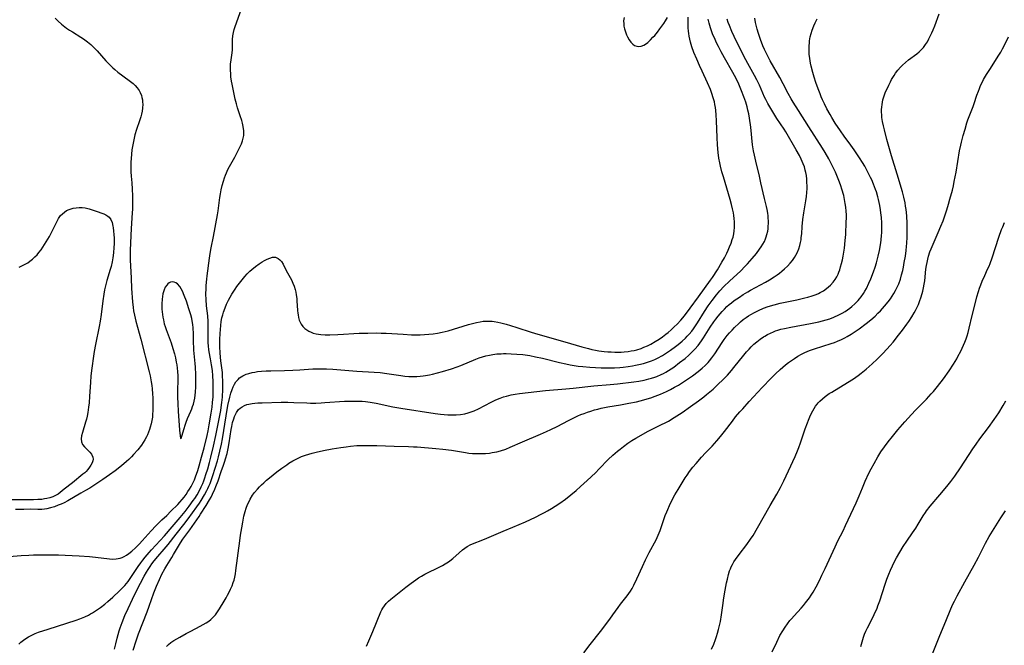
# Model space of a CAD drawing. Units: inches. Extents: x 2092405 to 2097868, y 196531 to 202099.
# Drawn here: x 2092702 to 2092920, y 198579 to 198717 of the extents above; entities that cross this region are included whole.
import ezdxf

# ---------------------------------------------------------------- set-up
doc = ezdxf.new("R2010")
doc.units = ezdxf.units.IN
doc.header["$MEASUREMENT"] = 0
doc.layers.add('c_12_T14S_R19E', color=41, linetype='Continuous')

msp = doc.modelspace()

# ---------------------------------------------------------------- linework, layer by layer
at = {"layer": 'c_12_T14S_R19E'}
for points, elevation in [([(2092722.82, 198577.69), (2092723.08, 198578.89), (2092723.38, 198580.09), (2092723.87, 198581.74), (2092724.08, 198582.38), (2092724.51, 198583.58), (2092725.12, 198585.09), (2092725.82, 198586.67), (2092726.78, 198588.71), (2092727.79, 198590.73), (2092729.4, 198593.78), (2092729.9, 198594.68), (2092730.28, 198595.32), (2092730.68, 198595.94), (2092731.1, 198596.54), (2092731.6, 198597.21), (2092732.41, 198598.18), (2092733.78, 198599.77), (2092734.68, 198600.85), (2092736.47, 198603.13), (2092738.16, 198605.23), (2092739.11, 198606.48), (2092741.05, 198609.15), (2092741.6, 198609.96), (2092742, 198610.58), (2092742.74, 198611.81), (2092743.26, 198612.77), (2092743.49, 198613.23), (2092743.7, 198613.7), (2092743.95, 198614.27), (2092744.29, 198615.21), (2092744.57, 198616.04), (2092745.57, 198619.35), (2092745.8, 198620.2), (2092746.12, 198621.46), (2092746.46, 198623.03), (2092746.68, 198624.2), (2092747.51, 198629.26), (2092747.92, 198631.55), (2092748.3, 198633.37), (2092748.55, 198634.3), (2092748.81, 198635.1), (2092749.05, 198635.69), (2092749.34, 198636.27), (2092749.69, 198636.8), (2092750.15, 198637.33), (2092750.5, 198637.65), (2092751.18, 198638.09), (2092751.94, 198638.45), (2092752.51, 198638.65), (2092753.29, 198638.85), (2092753.86, 198638.95), (2092754.45, 198639.04), (2092755.32, 198639.13), (2092756.33, 198639.2), (2092757.38, 198639.24), (2092760.41, 198639.28), (2092762.24, 198639.33), (2092763.82, 198639.42), (2092766.68, 198639.63), (2092767.4, 198639.66), (2092768.75, 198639.68), (2092769.73, 198639.66), (2092771.11, 198639.59), (2092776.42, 198639.14), (2092780.24, 198638.91), (2092781.54, 198638.81), (2092783.07, 198638.64), (2092786.13, 198638.19), (2092787.04, 198638.07), (2092787.95, 198637.98), (2092788.44, 198637.95), (2092789.03, 198637.94), (2092789.71, 198637.96), (2092790.39, 198638.01), (2092791.07, 198638.09), (2092791.62, 198638.18), (2092792.49, 198638.35), (2092793.15, 198638.51), (2092795.38, 198639.1), (2092797.35, 198639.68), (2092798.59, 198640.1), (2092799.4, 198640.41), (2092802.71, 198641.77), (2092803.5, 198642.07), (2092804.21, 198642.3), (2092804.93, 198642.5), (2092805.76, 198642.69), (2092806.47, 198642.82), (2092807.41, 198642.94), (2092808.34, 198643), (2092808.88, 198643.02), (2092809.42, 198643.02), (2092810.53, 198643), (2092811.81, 198642.92), (2092813.1, 198642.79), (2092814.67, 198642.57), (2092815.95, 198642.34), (2092817.49, 198642.01), (2092821.25, 198641.06), (2092822.64, 198640.74), (2092823.61, 198640.54), (2092824.45, 198640.4), (2092825.4, 198640.27), (2092826.4, 198640.16), (2092827.97, 198640.03), (2092829.23, 198639.95), (2092830.43, 198639.89), (2092831.71, 198639.87), (2092832.79, 198639.88), (2092833.43, 198639.9), (2092834.61, 198639.97), (2092835.32, 198640.03), (2092836.43, 198640.16), (2092837.35, 198640.29), (2092838.08, 198640.43), (2092838.8, 198640.58), (2092839.82, 198640.84), (2092840.48, 198641.04), (2092841.59, 198641.44), (2092842.33, 198641.75), (2092842.89, 198642.02), (2092843.99, 198642.61), (2092844.7, 198643.04), (2092845.79, 198643.77), (2092846.9, 198644.58), (2092847.48, 198645.05), (2092848.36, 198645.8), (2092849.07, 198646.46), (2092849.49, 198646.89), (2092849.91, 198647.33), (2092850.48, 198648.01), (2092850.84, 198648.48), (2092851.19, 198648.97), (2092851.73, 198649.8), (2092853.31, 198652.36), (2092854.08, 198653.55), (2092854.98, 198654.8), (2092855.98, 198656.04), (2092856.71, 198656.89), (2092857.61, 198657.86), (2092858.85, 198659.06), (2092861.31, 198661.34), (2092862.22, 198662.25), (2092862.8, 198662.87), (2092863.86, 198664.05), (2092864.81, 198665.19), (2092865.49, 198666.1), (2092865.87, 198666.66), (2092866.23, 198667.23), (2092866.55, 198667.83), (2092866.81, 198668.4), (2092866.98, 198668.86), (2092867.12, 198669.34), (2092867.29, 198670.07), (2092867.37, 198670.62), (2092867.42, 198671.18), (2092867.45, 198671.77), (2092867.44, 198672.36), (2092867.41, 198672.95), (2092867.36, 198673.51), (2092867.28, 198674.08), (2092867.14, 198674.91), (2092866.99, 198675.57), (2092866.57, 198677.34), (2092865.8, 198680.79), (2092865.46, 198682.22), (2092864.63, 198685.54), (2092864.33, 198686.88), (2092864.15, 198687.85), (2092863.95, 198689.19), (2092863.52, 198693.1), (2092863.24, 198695.1), (2092863.08, 198696.01), (2092862.91, 198696.81), (2092862.72, 198697.6), (2092862.42, 198698.63), (2092862.02, 198699.82), (2092861.52, 198701.11), (2092860.88, 198702.56), (2092860.29, 198703.82), (2092859.57, 198705.18), (2092857.73, 198708.43), (2092857.01, 198709.75), (2092856.4, 198710.9), (2092855.99, 198711.72), (2092855.64, 198712.48), (2092855.1, 198713.74), (2092854.86, 198714.41), (2092854.64, 198715.08), (2092854.33, 198716.09), (2092854.09, 198717)], 966), ([(2092726.95, 198577.48), (2092727.62, 198579.55), (2092728.16, 198581.1), (2092730.02, 198585.96), (2092730.47, 198587.2), (2092731.49, 198590.11), (2092732.08, 198591.59), (2092732.75, 198593.08), (2092733.32, 198594.23), (2092733.96, 198595.43), (2092734.41, 198596.2), (2092735.51, 198597.95), (2092735.88, 198598.57), (2092737.38, 198601.16), (2092737.93, 198602), (2092739.46, 198604.07), (2092740.48, 198605.5), (2092741.51, 198607.01), (2092741.87, 198607.55), (2092743.08, 198609.46), (2092743.84, 198610.68), (2092744.19, 198611.3), (2092744.52, 198611.94), (2092745.03, 198613.05), (2092745.26, 198613.63), (2092745.72, 198614.88), (2092746.42, 198616.92), (2092746.93, 198618.33), (2092747.23, 198619.21), (2092747.4, 198619.77), (2092747.72, 198620.97), (2092747.94, 198622.04), (2092748.16, 198623.3), (2092748.63, 198626.26), (2092748.74, 198626.89), (2092748.94, 198627.78), (2092749.18, 198628.63), (2092749.36, 198629.13), (2092749.77, 198630), (2092750.25, 198630.64), (2092750.61, 198630.97), (2092751.06, 198631.28), (2092751.56, 198631.53), (2092752.09, 198631.74), (2092752.53, 198631.87), (2092753.23, 198632), (2092753.83, 198632.08), (2092754.5, 198632.13), (2092755.46, 198632.17), (2092759.71, 198632.25), (2092761.13, 198632.26), (2092762.46, 198632.23), (2092765.34, 198632.12), (2092766.19, 198632.1), (2092767.38, 198632.09), (2092768.53, 198632.13), (2092769.36, 198632.18), (2092773.69, 198632.47), (2092775.1, 198632.53), (2092775.8, 198632.54), (2092776.94, 198632.51), (2092777.62, 198632.47), (2092778.3, 198632.41), (2092779.38, 198632.28), (2092780.69, 198632.05), (2092784.4, 198631.27), (2092786.13, 198630.95), (2092793.74, 198629.8), (2092794.94, 198629.65), (2092795.75, 198629.56), (2092796.55, 198629.49), (2092797.47, 198629.46), (2092798.42, 198629.47), (2092799.36, 198629.55), (2092800.28, 198629.71), (2092801.01, 198629.89), (2092801.7, 198630.12), (2092802.37, 198630.39), (2092803.31, 198630.82), (2092806.12, 198632.32), (2092807.12, 198632.79), (2092808.14, 198633.2), (2092808.82, 198633.44), (2092809.52, 198633.64), (2092810.53, 198633.87), (2092811.45, 198634.03), (2092812.42, 198634.17), (2092818.17, 198634.84), (2092822.63, 198635.23), (2092824.25, 198635.38), (2092828.84, 198635.88), (2092832.44, 198636.18), (2092834.08, 198636.34), (2092837.7, 198636.81), (2092838.79, 198636.96), (2092839.93, 198637.16), (2092841.02, 198637.42), (2092841.61, 198637.58), (2092842.33, 198637.81), (2092842.77, 198637.98), (2092843.7, 198638.38), (2092844.22, 198638.64), (2092844.74, 198638.92), (2092845.34, 198639.28), (2092845.93, 198639.66), (2092846.5, 198640.06), (2092847.79, 198641.02), (2092849.01, 198641.97), (2092849.87, 198642.7), (2092850.54, 198643.33), (2092851.17, 198643.99), (2092851.91, 198644.85), (2092852.65, 198645.84), (2092853.11, 198646.52), (2092854.59, 198648.89), (2092855.35, 198650.02), (2092855.82, 198650.67), (2092856.31, 198651.29), (2092856.74, 198651.81), (2092857.18, 198652.31), (2092857.71, 198652.87), (2092858.28, 198653.41), (2092858.78, 198653.85), (2092859.29, 198654.27), (2092859.9, 198654.75), (2092861.01, 198655.53), (2092861.85, 198656.07), (2092862.87, 198656.69), (2092863.5, 198657.05), (2092866.8, 198658.84), (2092867.66, 198659.33), (2092868.71, 198659.99), (2092869.38, 198660.45), (2092869.9, 198660.84), (2092870.41, 198661.24), (2092871.03, 198661.77), (2092871.63, 198662.34), (2092872.26, 198663.02), (2092872.75, 198663.63), (2092873.2, 198664.27), (2092873.51, 198664.79), (2092873.78, 198665.32), (2092874.14, 198666.17), (2092874.37, 198666.89), (2092874.55, 198667.62), (2092874.65, 198668.14), (2092874.72, 198668.66), (2092874.8, 198669.47), (2092874.91, 198671.1), (2092875.07, 198672.66), (2092875.27, 198674.13), (2092875.73, 198676.78), (2092875.86, 198677.78), (2092875.94, 198678.67), (2092875.98, 198679.56), (2092875.98, 198680.16), (2092875.97, 198680.75), (2092875.92, 198681.57), (2092875.83, 198682.37), (2092875.71, 198683.08), (2092875.6, 198683.57), (2092875.4, 198684.29), (2092875.15, 198684.99), (2092874.71, 198686.03), (2092874.31, 198686.82), (2092873.59, 198688.11), (2092871.29, 198692.03), (2092870.9, 198692.65), (2092869.32, 198695.02), (2092868.62, 198696.1), (2092867.72, 198697.58), (2092867.31, 198698.32), (2092866.85, 198699.23), (2092866.6, 198699.75), (2092865.45, 198702.35), (2092864.89, 198703.53), (2092864.38, 198704.5), (2092862.89, 198707.19), (2092862.02, 198708.81), (2092861.32, 198710.17), (2092860.37, 198712.06), (2092859.84, 198713.16), (2092859.36, 198714.23), (2092858.82, 198715.54), (2092858.57, 198716.26), (2092858.35, 198716.98)], 968), ([(2092734.31, 198578.27), (2092734.78, 198578.74), (2092735.31, 198579.16), (2092735.94, 198579.58), (2092737.26, 198580.36), (2092738.64, 198581.13), (2092739.69, 198581.69), (2092741.76, 198582.74), (2092742.45, 198583.11), (2092743.09, 198583.49), (2092743.66, 198583.89), (2092744.14, 198584.26), (2092744.59, 198584.67), (2092745.15, 198585.3), (2092745.6, 198585.92), (2092746.03, 198586.57), (2092747.1, 198588.3), (2092747.53, 198589.03), (2092747.83, 198589.58), (2092748.12, 198590.14), (2092748.51, 198590.95), (2092748.81, 198591.66), (2092749.08, 198592.39), (2092749.26, 198592.94), (2092749.43, 198593.63), (2092749.58, 198594.36), (2092749.69, 198595.1), (2092750.52, 198601.65), (2092750.69, 198602.88), (2092750.95, 198604.49), (2092751.17, 198605.74), (2092751.44, 198607.07), (2092751.56, 198607.6), (2092751.7, 198608.12), (2092751.94, 198608.85), (2092752.27, 198609.69), (2092752.66, 198610.49), (2092752.85, 198610.85), (2092753.37, 198611.69), (2092753.81, 198612.31), (2092754.45, 198613.08), (2092754.89, 198613.57), (2092755.35, 198614.03), (2092755.83, 198614.48), (2092756.44, 198615.01), (2092757.07, 198615.52), (2092758.74, 198616.85), (2092759.85, 198617.7), (2092760.91, 198618.45), (2092761.4, 198618.77), (2092762.24, 198619.28), (2092762.83, 198619.61), (2092763.43, 198619.91), (2092764.16, 198620.24), (2092765.06, 198620.58), (2092765.79, 198620.81), (2092766.53, 198621.02), (2092767.39, 198621.23), (2092769.05, 198621.59), (2092770.96, 198621.95), (2092772.86, 198622.27), (2092774.09, 198622.44), (2092775.05, 198622.55), (2092776.41, 198622.67), (2092777.5, 198622.71), (2092778.99, 198622.73), (2092780.84, 198622.69), (2092784.68, 198622.56), (2092787.87, 198622.5), (2092788.96, 198622.44), (2092789.75, 198622.39), (2092793.88, 198622.05), (2092795.46, 198621.89), (2092797.38, 198621.64), (2092800.47, 198621.12), (2092801.19, 198621.04), (2092802.02, 198620.96), (2092802.86, 198620.91), (2092803.99, 198620.91), (2092804.87, 198620.95), (2092805.73, 198621.04), (2092806.36, 198621.13), (2092807.35, 198621.34), (2092808.16, 198621.55), (2092809.34, 198621.93), (2092810.3, 198622.31), (2092813.03, 198623.5), (2092817.07, 198625.22), (2092818.35, 198625.79), (2092819.35, 198626.25), (2092820.71, 198626.93), (2092823.22, 198628.25), (2092824.54, 198628.92), (2092825.27, 198629.25), (2092825.97, 198629.54), (2092826.68, 198629.81), (2092827.46, 198630.09), (2092828.19, 198630.32), (2092828.98, 198630.56), (2092829.72, 198630.75), (2092830.46, 198630.93), (2092831.95, 198631.22), (2092834.74, 198631.7), (2092836.57, 198632.03), (2092838.27, 198632.38), (2092839.1, 198632.58), (2092839.9, 198632.78), (2092840.65, 198633), (2092841.4, 198633.24), (2092842.37, 198633.58), (2092843.59, 198634.07), (2092844.92, 198634.68), (2092845.79, 198635.12), (2092846.66, 198635.59), (2092847.53, 198636.08), (2092848.9, 198636.92), (2092849.99, 198637.65), (2092850.62, 198638.09), (2092851.92, 198639.04), (2092852.8, 198639.78), (2092853.47, 198640.4), (2092854.1, 198641.07), (2092854.42, 198641.43), (2092854.91, 198642.07), (2092855.56, 198642.98), (2092857.21, 198645.51), (2092857.68, 198646.17), (2092858.32, 198647.01), (2092858.85, 198647.63), (2092859.39, 198648.23), (2092859.93, 198648.78), (2092860.88, 198649.7), (2092861.26, 198650.03), (2092861.88, 198650.53), (2092862.52, 198651.01), (2092863.02, 198651.35), (2092863.53, 198651.67), (2092864.35, 198652.14), (2092865.23, 198652.57), (2092866.38, 198653.06), (2092867.38, 198653.41), (2092868.72, 198653.81), (2092870.05, 198654.14), (2092873.72, 198654.92), (2092875.47, 198655.32), (2092876.19, 198655.5), (2092877.1, 198655.78), (2092877.98, 198656.1), (2092878.52, 198656.33), (2092878.9, 198656.52), (2092879.6, 198656.93), (2092880.27, 198657.4), (2092880.74, 198657.78), (2092881.18, 198658.19), (2092881.73, 198658.78), (2092882.22, 198659.44), (2092882.56, 198660.01), (2092882.85, 198660.61), (2092883.02, 198661.01), (2092883.24, 198661.58), (2092883.42, 198662.17), (2092883.63, 198662.92), (2092883.81, 198663.74), (2092883.97, 198664.57), (2092884.24, 198666.34), (2092884.43, 198668.03), (2092884.53, 198669.38), (2092884.66, 198672.17), (2092884.68, 198672.95), (2092884.68, 198673.72), (2092884.64, 198674.55), (2092884.56, 198675.39), (2092884.45, 198676.23), (2092884.3, 198677.06), (2092884.09, 198677.96), (2092883.7, 198679.37), (2092883.46, 198680.12), (2092883.19, 198680.89), (2092882.6, 198682.39), (2092882.28, 198683.12), (2092881.72, 198684.3), (2092880.8, 198686.1), (2092879.98, 198687.51), (2092879.43, 198688.41), (2092876.41, 198693.17), (2092874.06, 198696.78), (2092872.91, 198698.64), (2092872.5, 198699.33), (2092871.83, 198700.54), (2092870.71, 198702.67), (2092869.95, 198704.08), (2092867.84, 198707.75), (2092867.21, 198708.9), (2092866.91, 198709.51), (2092866.54, 198710.28), (2092866.2, 198711.09), (2092865.68, 198712.49), (2092865.25, 198713.83), (2092864.97, 198714.78), (2092864.62, 198716.2), (2092864.44, 198717.17)], 970), ([(2092778.55, 198578.33), (2092779.08, 198579.54), (2092779.92, 198581.61), (2092781.74, 198585.95), (2092781.95, 198586.37), (2092782.18, 198586.77), (2092782.52, 198587.27), (2092782.93, 198587.76), (2092783.42, 198588.26), (2092783.95, 198588.73), (2092787.24, 198591.36), (2092788.41, 198592.26), (2092789.48, 198593.02), (2092790.07, 198593.41), (2092790.68, 198593.79), (2092791.49, 198594.25), (2092792.06, 198594.55), (2092794.3, 198595.65), (2092795.36, 198596.2), (2092795.97, 198596.55), (2092796.67, 198597), (2092796.97, 198597.21), (2092797.62, 198597.73), (2092799.04, 198599), (2092799.79, 198599.63), (2092800.3, 198600.02), (2092800.84, 198600.37), (2092801.64, 198600.78), (2092804.65, 198602.01), (2092808.75, 198603.77), (2092810.95, 198604.65), (2092812.34, 198605.24), (2092813.73, 198605.86), (2092815.95, 198606.89), (2092817.21, 198607.5), (2092817.95, 198607.89), (2092818.61, 198608.26), (2092819.46, 198608.77), (2092820.3, 198609.29), (2092821.34, 198609.99), (2092822.54, 198610.86), (2092823.76, 198611.82), (2092824.89, 198612.77), (2092825.89, 198613.65), (2092827.37, 198614.98), (2092829.19, 198616.69), (2092830.04, 198617.52), (2092832, 198619.58), (2092833.02, 198620.56), (2092834.07, 198621.47), (2092834.63, 198621.93), (2092835.39, 198622.52), (2092836.34, 198623.2), (2092837.23, 198623.8), (2092838.12, 198624.35), (2092838.77, 198624.73), (2092840.73, 198625.77), (2092843.68, 198627.25), (2092844.73, 198627.8), (2092845.33, 198628.12), (2092846.62, 198628.88), (2092848.4, 198630.03), (2092850.23, 198631.3), (2092852.01, 198632.59), (2092853.14, 198633.45), (2092853.77, 198633.96), (2092855.21, 198635.19), (2092856.36, 198636.23), (2092857.36, 198637.21), (2092858.36, 198638.26), (2092859.28, 198639.29), (2092859.81, 198639.93), (2092861.97, 198642.64), (2092862.6, 198643.4), (2092863.15, 198644.01), (2092863.6, 198644.49), (2092864.24, 198645.09), (2092864.9, 198645.66), (2092865.6, 198646.2), (2092866.33, 198646.7), (2092866.65, 198646.9), (2092867.27, 198647.24), (2092867.9, 198647.56), (2092868.56, 198647.84), (2092869.02, 198648.02), (2092869.5, 198648.18), (2092870.2, 198648.39), (2092870.99, 198648.59), (2092872.42, 198648.9), (2092876.76, 198649.68), (2092878.62, 198650.06), (2092879.43, 198650.26), (2092880.23, 198650.48), (2092881.02, 198650.74), (2092881.93, 198651.09), (2092883.04, 198651.6), (2092883.72, 198651.95), (2092884.38, 198652.33), (2092884.96, 198652.7), (2092885.44, 198653.04), (2092885.91, 198653.41), (2092886.59, 198654.02), (2092886.93, 198654.37), (2092887.27, 198654.73), (2092887.62, 198655.14), (2092887.95, 198655.57), (2092888.45, 198656.29), (2092888.79, 198656.85), (2092889.1, 198657.43), (2092889.67, 198658.6), (2092890.08, 198659.55), (2092890.7, 198661.13), (2092891.06, 198662.16), (2092891.33, 198663.06), (2092891.72, 198664.56), (2092891.99, 198665.83), (2092892.27, 198667.5), (2092892.35, 198668.15), (2092892.45, 198669.12), (2092892.49, 198669.74), (2092892.52, 198670.35), (2092892.53, 198671.15), (2092892.51, 198671.95), (2092892.43, 198673.14), (2092892.32, 198674.16), (2092892.23, 198674.81), (2092892.06, 198675.8), (2092891.78, 198677.13), (2092891.64, 198677.68), (2092891.33, 198678.76), (2092891.15, 198679.29), (2092890.7, 198680.51), (2092890.31, 198681.42), (2092890.05, 198681.97), (2092889.43, 198683.17), (2092888.73, 198684.44), (2092888.25, 198685.26), (2092887.58, 198686.34), (2092886.86, 198687.41), (2092886.37, 198688.11), (2092885.64, 198689.12), (2092884.16, 198691.12), (2092883.37, 198692.25), (2092882.23, 198693.99), (2092881.48, 198695.2), (2092881.08, 198695.9), (2092880.37, 198697.17), (2092879.82, 198698.25), (2092879.39, 198699.15), (2092879.11, 198699.79), (2092878.85, 198700.43), (2092878.42, 198701.56), (2092877.96, 198702.97), (2092877.59, 198704.13), (2092877.27, 198705.2), (2092876.9, 198706.56), (2092876.74, 198707.25), (2092876.58, 198708.25), (2092876.49, 198709.2), (2092876.45, 198710.18), (2092876.46, 198711.11), (2092876.5, 198711.66), (2092876.56, 198712.21), (2092876.71, 198713.08), (2092876.9, 198713.81), (2092877.13, 198714.54), (2092877.49, 198715.47), (2092877.78, 198716.13), (2092878.23, 198717.04)], 972)]:
    msp.add_lwpolyline(points, dxfattribs=dict(at, elevation=elevation))
for points in [[(2092697.77, 198598.02, 962), (2092702.17, 198598.38, 962), (2092703.88, 198598.49, 962), (2092704.9, 198598.53, 962), (2092705.83, 198598.54, 962), (2092707.97, 198598.55, 962), (2092710.45, 198598.52, 962), (2092711.92, 198598.47, 962), (2092715, 198598.32, 962), (2092717.26, 198598.16, 962), (2092718.63, 198598.03, 962), (2092721.72, 198597.62, 962), (2092722.44, 198597.58, 962), (2092723.16, 198597.62, 962), (2092723.63, 198597.7, 962), (2092724.09, 198597.81, 962), (2092724.53, 198597.95, 962), (2092724.95, 198598.14, 962), (2092725.48, 198598.45, 962), (2092725.98, 198598.81, 962), (2092726.64, 198599.33, 962), (2092727.48, 198600.1, 962), (2092728.32, 198600.94, 962), (2092728.94, 198601.6, 962), (2092730.95, 198603.83, 962), (2092731.95, 198604.91, 962), (2092732.61, 198605.58, 962), (2092733.28, 198606.24, 962), (2092734.36, 198607.25, 962), (2092735.31, 198608.16, 962), (2092736.8, 198609.68, 962), (2092737.24, 198610.16, 962), (2092737.79, 198610.79, 962), (2092738.2, 198611.3, 962), (2092738.64, 198611.89, 962), (2092739.06, 198612.5, 962), (2092739.41, 198613.05, 962), (2092739.75, 198613.61, 962), (2092740.17, 198614.41, 962), (2092740.48, 198615.1, 962), (2092740.76, 198615.81, 962), (2092741.22, 198617.15, 962), (2092741.54, 198618.22, 962), (2092742.08, 198620.13, 962), (2092742.62, 198622.22, 962), (2092743.3, 198624.89, 962), (2092743.54, 198625.94, 962), (2092743.78, 198627.24, 962), (2092744.2, 198629.85, 962), (2092744.39, 198631.16, 962), (2092744.52, 198632.2, 962), (2092744.61, 198633.47, 962), (2092744.65, 198635.17, 962), (2092744.63, 198636.86, 962), (2092744.57, 198638.13, 962), (2092744.46, 198639.29, 962), (2092744.3, 198640.52, 962), (2092744.06, 198641.87, 962), (2092743.75, 198643.43, 962), (2092743.67, 198643.92, 962), (2092743.59, 198644.66, 962), (2092743.55, 198645.51, 962), (2092743.54, 198646.37, 962), (2092743.57, 198648.89, 962), (2092743.54, 198650.14, 962), (2092743.43, 198651.4, 962), (2092743.18, 198653.61, 962), (2092743.09, 198654.99, 962), (2092743.05, 198656.17, 962), (2092743.07, 198657.39, 962), (2092743.1, 198658.08, 962), (2092743.21, 198659.49, 962), (2092743.29, 198660.21, 962), (2092743.8, 198664.11, 962), (2092743.95, 198665.13, 962), (2092744.18, 198666.42, 962), (2092744.69, 198668.93, 962), (2092745.62, 198673.71, 962), (2092745.76, 198674.59, 962), (2092746.14, 198677.53, 962), (2092746.27, 198678.37, 962), (2092746.42, 198679.21, 962), (2092746.62, 198680.16, 962), (2092746.9, 198681.18, 962), (2092747.12, 198681.85, 962), (2092747.37, 198682.51, 962), (2092747.58, 198683, 962), (2092747.92, 198683.7, 962), (2092748.29, 198684.39, 962), (2092749.44, 198686.45, 962), (2092750.63, 198688.83, 962), (2092750.9, 198689.39, 962), (2092751.14, 198690.03, 962), (2092751.3, 198690.64, 962), (2092751.4, 198691.26, 962), (2092751.43, 198691.89, 962), (2092751.42, 198692.28, 962), (2092751.3, 198693.2, 962), (2092751.12, 198694, 962), (2092750.97, 198694.55, 962), (2092750.64, 198695.62, 962), (2092750.05, 198697.36, 962), (2092749.78, 198698.27, 962), (2092749.54, 198699.25, 962), (2092748.85, 198702.56, 962), (2092748.71, 198703.26, 962), (2092748.58, 198704.2, 962), (2092748.52, 198704.76, 962), (2092748.46, 198705.86, 962), (2092748.47, 198706.45, 962), (2092748.49, 198707.04, 962), (2092748.59, 198708.01, 962), (2092748.83, 198709.54, 962), (2092748.9, 198710.22, 962), (2092748.92, 198710.97, 962), (2092748.91, 198712.44, 962), (2092748.97, 198713.25, 962), (2092749.11, 198714.05, 962), (2092749.29, 198714.71, 962), (2092749.5, 198715.35, 962), (2092750.88, 198719.28, 962)], [(2092709.7, 198717.15, 962), (2092710.34, 198716.5, 962), (2092711.07, 198715.84, 962), (2092711.46, 198715.53, 962), (2092712.19, 198714.99, 962), (2092712.84, 198714.55, 962), (2092713.5, 198714.13, 962), (2092715.37, 198713, 962), (2092715.97, 198712.61, 962), (2092716.88, 198711.96, 962), (2092717.59, 198711.37, 962), (2092718.34, 198710.66, 962), (2092718.97, 198710, 962), (2092720.92, 198707.78, 962), (2092721.98, 198706.64, 962), (2092722.42, 198706.22, 962), (2092722.87, 198705.82, 962), (2092723.56, 198705.26, 962), (2092726.09, 198703.41, 962), (2092726.93, 198702.72, 962), (2092727.42, 198702.27, 962), (2092727.85, 198701.8, 962), (2092728.27, 198701.22, 962), (2092728.5, 198700.78, 962), (2092728.76, 198700.12, 962), (2092728.89, 198699.62, 962), (2092728.99, 198699.1, 962), (2092729.04, 198698.64, 962), (2092729.06, 198698.18, 962), (2092729.02, 198697.27, 962), (2092728.92, 198696.6, 962), (2092728.78, 198695.93, 962), (2092728.64, 198695.36, 962), (2092728.36, 198694.49, 962), (2092727.69, 198692.57, 962), (2092727.34, 198691.38, 962), (2092727.16, 198690.63, 962), (2092726.86, 198689.17, 962), (2092726.68, 198688.05, 962), (2092726.56, 198687.13, 962), (2092726.47, 198686.19, 962), (2092726.42, 198685.36, 962), (2092726.4, 198684.6, 962), (2092726.4, 198683.84, 962), (2092726.43, 198683.23, 962), (2092726.51, 198682.22, 962), (2092726.66, 198680.8, 962), (2092726.76, 198679.41, 962), (2092726.8, 198677.89, 962), (2092726.81, 198676.42, 962), (2092726.78, 198674.92, 962), (2092726.75, 198674.18, 962), (2092726.53, 198670.65, 962), (2092726.31, 198665.87, 962), (2092726.29, 198665.16, 962), (2092726.31, 198663.76, 962), (2092726.47, 198659.69, 962), (2092726.6, 198657.42, 962), (2092726.81, 198654.48, 962), (2092726.94, 198653.2, 962), (2092727.05, 198652.49, 962), (2092727.23, 198651.55, 962), (2092727.54, 198650.2, 962), (2092728.64, 198646.18, 962), (2092730.5, 198638.99, 962), (2092730.7, 198638.1, 962), (2092730.95, 198636.79, 962), (2092731.07, 198636, 962), (2092731.17, 198635.22, 962), (2092731.26, 198634.12, 962), (2092731.31, 198633.23, 962), (2092731.33, 198632.34, 962), (2092731.33, 198631.16, 962), (2092731.31, 198630.4, 962), (2092731.26, 198629.65, 962), (2092731.19, 198628.98, 962), (2092731.07, 198628.23, 962), (2092730.91, 198627.49, 962), (2092730.72, 198626.76, 962), (2092730.55, 198626.23, 962), (2092730.34, 198625.65, 962), (2092730.1, 198625.09, 962), (2092729.88, 198624.62, 962), (2092729.52, 198623.97, 962), (2092729.14, 198623.34, 962), (2092728.77, 198622.81, 962), (2092727.97, 198621.78, 962), (2092727.03, 198620.7, 962), (2092726.59, 198620.23, 962), (2092726, 198619.64, 962), (2092725.45, 198619.14, 962), (2092724.39, 198618.23, 962), (2092722.97, 198617.12, 962), (2092721.7, 198616.2, 962), (2092720.22, 198615.19, 962), (2092717.33, 198613.28, 962), (2092716.4, 198612.72, 962), (2092715.39, 198612.14, 962), (2092712.5, 198610.49, 962), (2092711.66, 198610.04, 962), (2092711.03, 198609.75, 962), (2092710.39, 198609.48, 962), (2092709.58, 198609.17, 962), (2092708.7, 198608.9, 962), (2092707.83, 198608.69, 962), (2092707.35, 198608.62, 962), (2092706.72, 198608.57, 962), (2092705.84, 198608.56, 962), (2092704.34, 198608.6, 962), (2092702.8, 198608.59, 962), (2092700.94, 198608.52, 962)], [(2092701.65, 198578.77, 964), (2092702.14, 198579.24, 964), (2092702.68, 198579.68, 964), (2092703.22, 198580.06, 964), (2092703.79, 198580.41, 964), (2092704.38, 198580.72, 964), (2092705.24, 198581.11, 964), (2092706.04, 198581.4, 964), (2092708.13, 198582.11, 964), (2092714.31, 198584.11, 964), (2092715.17, 198584.41, 964), (2092716.25, 198584.83, 964), (2092717.04, 198585.2, 964), (2092717.51, 198585.45, 964), (2092717.98, 198585.71, 964), (2092718.65, 198586.13, 964), (2092719.3, 198586.58, 964), (2092719.7, 198586.88, 964), (2092720.69, 198587.66, 964), (2092721.36, 198588.22, 964), (2092722.45, 198589.18, 964), (2092723.91, 198590.55, 964), (2092724.44, 198591.07, 964), (2092725.1, 198591.77, 964), (2092725.48, 198592.21, 964), (2092725.83, 198592.66, 964), (2092726.31, 198593.3, 964), (2092728.05, 198595.95, 964), (2092728.63, 198596.75, 964), (2092729.11, 198597.38, 964), (2092729.61, 198598, 964), (2092730.51, 198599.07, 964), (2092730.98, 198599.6, 964), (2092732.91, 198601.69, 964), (2092733.85, 198602.74, 964), (2092735.61, 198604.75, 964), (2092737.35, 198606.78, 964), (2092738.46, 198608.14, 964), (2092739.33, 198609.27, 964), (2092740.25, 198610.51, 964), (2092740.56, 198610.96, 964), (2092741.09, 198611.81, 964), (2092741.37, 198612.32, 964), (2092742.01, 198613.57, 964), (2092742.32, 198614.27, 964), (2092742.58, 198614.92, 964), (2092742.82, 198615.59, 964), (2092743.05, 198616.27, 964), (2092743.45, 198617.56, 964), (2092743.83, 198618.91, 964), (2092744.16, 198620.16, 964), (2092744.73, 198622.58, 964), (2092745.21, 198624.89, 964), (2092746.31, 198630.41, 964), (2092746.44, 198631.11, 964), (2092746.59, 198632.2, 964), (2092746.69, 198633.42, 964), (2092746.76, 198635.16, 964), (2092746.77, 198636.93, 964), (2092746.73, 198638.14, 964), (2092746.68, 198638.81, 964), (2092746.36, 198641.45, 964), (2092746.21, 198643.09, 964), (2092746.13, 198644.58, 964), (2092746.12, 198646.11, 964), (2092746.16, 198647.47, 964), (2092746.23, 198648.35, 964), (2092746.32, 198649.23, 964), (2092746.44, 198650.1, 964), (2092746.59, 198650.95, 964), (2092746.76, 198651.63, 964), (2092746.91, 198652.16, 964), (2092747.26, 198653.14, 964), (2092747.59, 198653.92, 964), (2092748.04, 198654.85, 964), (2092748.4, 198655.52, 964), (2092748.79, 198656.18, 964), (2092749.06, 198656.63, 964), (2092749.51, 198657.3, 964), (2092749.9, 198657.84, 964), (2092751.04, 198659.33, 964), (2092751.65, 198660.09, 964), (2092752.19, 198660.69, 964), (2092752.75, 198661.25, 964), (2092753.21, 198661.65, 964), (2092754, 198662.29, 964), (2092754.85, 198662.89, 964), (2092755.47, 198663.29, 964), (2092756.02, 198663.61, 964), (2092756.56, 198663.88, 964), (2092757.18, 198664.15, 964), (2092757.78, 198664.31, 964), (2092758.13, 198664.34, 964), (2092758.45, 198664.31, 964), (2092759.03, 198664.07, 964), (2092759.4, 198663.77, 964), (2092759.72, 198663.37, 964), (2092760.09, 198662.79, 964), (2092760.81, 198661.41, 964), (2092761.95, 198659.3, 964), (2092762.28, 198658.62, 964), (2092762.55, 198657.93, 964), (2092762.76, 198657.22, 964), (2092762.89, 198656.64, 964), (2092763, 198656.05, 964), (2092763.11, 198655.21, 964), (2092763.15, 198654.7, 964), (2092763.31, 198652.57, 964), (2092763.36, 198651.97, 964), (2092763.41, 198651.6, 964), (2092763.53, 198651.01, 964), (2092763.69, 198650.44, 964), (2092763.88, 198649.98, 964), (2092764.12, 198649.55, 964), (2092764.49, 198649.05, 964), (2092764.91, 198648.6, 964), (2092765.36, 198648.25, 964), (2092765.8, 198647.98, 964), (2092766.28, 198647.75, 964), (2092766.79, 198647.57, 964), (2092767.45, 198647.41, 964), (2092768.48, 198647.26, 964), (2092769.41, 198647.2, 964), (2092770.44, 198647.19, 964), (2092772.24, 198647.24, 964), (2092773.46, 198647.31, 964), (2092775.78, 198647.48, 964), (2092776.96, 198647.54, 964), (2092778.88, 198647.57, 964), (2092780.84, 198647.58, 964), (2092781.81, 198647.56, 964), (2092782.9, 198647.52, 964), (2092786.63, 198647.29, 964), (2092788.47, 198647.2, 964), (2092789.44, 198647.19, 964), (2092790.41, 198647.2, 964), (2092791.41, 198647.23, 964), (2092792.37, 198647.29, 964), (2092793.32, 198647.38, 964), (2092794.26, 198647.52, 964), (2092795.26, 198647.73, 964), (2092796.58, 198648.09, 964), (2092801.09, 198649.46, 964), (2092802, 198649.71, 964), (2092802.9, 198649.93, 964), (2092803.66, 198650.06, 964), (2092804.38, 198650.16, 964), (2092805.1, 198650.21, 964), (2092805.82, 198650.21, 964), (2092806.35, 198650.17, 964), (2092806.78, 198650.12, 964), (2092807.61, 198649.98, 964), (2092808.26, 198649.83, 964), (2092809.44, 198649.53, 964), (2092810.39, 198649.25, 964), (2092811.81, 198648.83, 964), (2092815, 198647.79, 964), (2092816.46, 198647.34, 964), (2092821.41, 198645.94, 964), (2092823.68, 198645.29, 964), (2092826.14, 198644.55, 964), (2092827.66, 198644.13, 964), (2092828.41, 198643.96, 964), (2092829.17, 198643.8, 964), (2092829.92, 198643.67, 964), (2092831.13, 198643.51, 964), (2092831.89, 198643.44, 964), (2092832.66, 198643.39, 964), (2092833.44, 198643.36, 964), (2092834.25, 198643.35, 964), (2092834.91, 198643.37, 964), (2092835.57, 198643.41, 964), (2092836.4, 198643.5, 964), (2092837.09, 198643.6, 964), (2092837.73, 198643.73, 964), (2092838.37, 198643.89, 964), (2092839.3, 198644.18, 964), (2092839.92, 198644.41, 964), (2092840.67, 198644.75, 964), (2092841.4, 198645.13, 964), (2092842.4, 198645.69, 964), (2092843.28, 198646.24, 964), (2092844.03, 198646.75, 964), (2092844.76, 198647.29, 964), (2092845.28, 198647.7, 964), (2092845.95, 198648.3, 964), (2092846.61, 198648.93, 964), (2092847.23, 198649.55, 964), (2092848.07, 198650.45, 964), (2092848.87, 198651.4, 964), (2092850.15, 198653.07, 964), (2092852.01, 198655.57, 964), (2092854.64, 198659.25, 964), (2092855.06, 198659.87, 964), (2092856.15, 198661.58, 964), (2092857.17, 198663.24, 964), (2092857.7, 198664.18, 964), (2092858.24, 198665.22, 964), (2092858.56, 198665.91, 964), (2092858.86, 198666.6, 964), (2092859.2, 198667.46, 964), (2092859.46, 198668.23, 964), (2092859.62, 198668.8, 964), (2092859.77, 198669.49, 964), (2092859.89, 198670.18, 964), (2092859.96, 198670.88, 964), (2092859.97, 198671.46, 964), (2092859.95, 198672.16, 964), (2092859.88, 198672.87, 964), (2092859.78, 198673.57, 964), (2092859.69, 198674.14, 964), (2092859.51, 198675.02, 964), (2092859.29, 198675.98, 964), (2092859, 198677.11, 964), (2092858.65, 198678.34, 964), (2092857.49, 198682.08, 964), (2092857.17, 198683.18, 964), (2092856.84, 198684.45, 964), (2092856.68, 198685.18, 964), (2092856.49, 198686.21, 964), (2092856.33, 198687.45, 964), (2092856.19, 198689.18, 964), (2092856.1, 198690.8, 964), (2092855.99, 198694.46, 964), (2092855.91, 198695.82, 964), (2092855.83, 198696.77, 964), (2092855.74, 198697.43, 964), (2092855.62, 198698.08, 964), (2092855.49, 198698.68, 964), (2092855.18, 198699.8, 964), (2092855.01, 198700.32, 964), (2092854.6, 198701.45, 964), (2092853.99, 198702.87, 964), (2092852.76, 198705.45, 964), (2092852.19, 198706.7, 964), (2092851.59, 198708.09, 964), (2092850.96, 198709.63, 964), (2092850.54, 198710.83, 964), (2092850.24, 198711.85, 964), (2092850.08, 198712.52, 964), (2092849.95, 198713.21, 964), (2092849.86, 198713.77, 964), (2092849.79, 198714.34, 964), (2092849.73, 198715.02, 964), (2092849.7, 198715.59, 964), (2092849.69, 198716.16, 964), (2092849.72, 198717.39, 964)], [(2092826.64, 198576.88, 974), (2092828.01, 198578.69, 974), (2092830.31, 198581.56, 974), (2092832.39, 198584.28, 974), (2092833.06, 198585.23, 974), (2092834.2, 198586.9, 974), (2092834.73, 198587.62, 974), (2092836.23, 198589.5, 974), (2092836.56, 198589.95, 974), (2092836.92, 198590.47, 974), (2092837.3, 198591.09, 974), (2092837.7, 198591.83, 974), (2092838.37, 198593.21, 974), (2092839.57, 198595.96, 974), (2092840.26, 198597.42, 974), (2092841.1, 198599.08, 974), (2092842.58, 198601.86, 974), (2092843.07, 198602.88, 974), (2092843.5, 198603.92, 974), (2092843.74, 198604.57, 974), (2092844.64, 198607.21, 974), (2092844.96, 198608.06, 974), (2092845.17, 198608.59, 974), (2092845.56, 198609.47, 974), (2092846.1, 198610.54, 974), (2092846.78, 198611.79, 974), (2092847.49, 198613.01, 974), (2092849.04, 198615.54, 974), (2092849.44, 198616.16, 974), (2092849.99, 198616.97, 974), (2092850.71, 198617.9, 974), (2092851.44, 198618.76, 974), (2092852.66, 198620.13, 974), (2092853.51, 198621.05, 974), (2092854.98, 198622.59, 974), (2092856.01, 198623.74, 974), (2092856.84, 198624.73, 974), (2092857.73, 198625.82, 974), (2092859.48, 198628.12, 974), (2092860.19, 198629.01, 974), (2092861.15, 198630.15, 974), (2092861.76, 198630.83, 974), (2092863.18, 198632.4, 974), (2092866.06, 198635.52, 974), (2092868.03, 198637.6, 974), (2092869.02, 198638.57, 974), (2092870.03, 198639.5, 974), (2092871.25, 198640.53, 974), (2092871.91, 198641.05, 974), (2092872.52, 198641.5, 974), (2092873.22, 198641.97, 974), (2092873.95, 198642.42, 974), (2092874.77, 198642.87, 974), (2092875.53, 198643.25, 974), (2092876.56, 198643.7, 974), (2092877.66, 198644.1, 974), (2092881.34, 198645.25, 974), (2092882.05, 198645.5, 974), (2092882.74, 198645.78, 974), (2092883.61, 198646.16, 974), (2092884.32, 198646.5, 974), (2092884.89, 198646.81, 974), (2092885.71, 198647.29, 974), (2092886.2, 198647.61, 974), (2092887.48, 198648.48, 974), (2092889.05, 198649.65, 974), (2092890.12, 198650.5, 974), (2092891.04, 198651.32, 974), (2092891.67, 198651.93, 974), (2092892.24, 198652.51, 974), (2092893.12, 198653.48, 974), (2092893.94, 198654.47, 974), (2092894.43, 198655.12, 974), (2092894.83, 198655.7, 974), (2092895.21, 198656.31, 974), (2092895.57, 198656.96, 974), (2092895.93, 198657.7, 974), (2092896.26, 198658.47, 974), (2092896.63, 198659.51, 974), (2092896.9, 198660.46, 974), (2092897.14, 198661.42, 974), (2092897.3, 198662.13, 974), (2092897.49, 198663.14, 974), (2092897.73, 198664.57, 974), (2092897.9, 198665.85, 974), (2092897.99, 198666.72, 974), (2092898.05, 198667.44, 974), (2092898.12, 198668.8, 974), (2092898.14, 198670.49, 974), (2092898.12, 198671.81, 974), (2092898.04, 198673.48, 974), (2092897.9, 198674.87, 974), (2092897.79, 198675.65, 974), (2092897.67, 198676.38, 974), (2092897.4, 198677.62, 974), (2092897.09, 198678.77, 974), (2092895.92, 198682.73, 974), (2092894.69, 198686.77, 974), (2092893.66, 198690.38, 974), (2092893.09, 198692.47, 974), (2092892.87, 198693.41, 974), (2092892.68, 198694.36, 974), (2092892.55, 198695.22, 974), (2092892.5, 198695.81, 974), (2092892.47, 198696.39, 974), (2092892.47, 198696.97, 974), (2092892.5, 198697.54, 974), (2092892.57, 198698.11, 974), (2092892.65, 198698.61, 974), (2092892.77, 198699.1, 974), (2092893.04, 198699.99, 974), (2092893.37, 198700.87, 974), (2092893.68, 198701.58, 974), (2092894.04, 198702.37, 974), (2092894.43, 198703.14, 974), (2092894.69, 198703.6, 974), (2092895.25, 198704.53, 974), (2092895.56, 198704.99, 974), (2092896.1, 198705.7, 974), (2092896.68, 198706.38, 974), (2092896.9, 198706.61, 974), (2092897.12, 198706.83, 974), (2092897.76, 198707.42, 974), (2092898.44, 198707.98, 974), (2092900.25, 198709.33, 974), (2092900.75, 198709.74, 974), (2092901.22, 198710.17, 974), (2092901.74, 198710.73, 974), (2092902.2, 198711.34, 974), (2092902.59, 198711.97, 974), (2092902.95, 198712.63, 974), (2092903.56, 198713.92, 974), (2092903.86, 198714.61, 974), (2092904.22, 198715.52, 974), (2092905.19, 198718.16, 974)], [(2092835.51, 198717.31, 962), (2092835.42, 198716.59, 962), (2092835.43, 198715.96, 962), (2092835.5, 198715.39, 962), (2092835.62, 198714.82, 962), (2092835.83, 198714.13, 962), (2092836.08, 198713.47, 962), (2092836.26, 198713.07, 962), (2092836.65, 198712.37, 962), (2092837.02, 198711.87, 962), (2092837.42, 198711.46, 962), (2092837.85, 198711.17, 962), (2092838.31, 198710.97, 962), (2092838.78, 198710.9, 962), (2092839.29, 198710.96, 962), (2092839.87, 198711.21, 962), (2092840.25, 198711.44, 962), (2092840.77, 198711.84, 962), (2092841.34, 198712.37, 962), (2092841.91, 198712.95, 962), (2092842.3, 198713.37, 962), (2092842.89, 198714.08, 962), (2092843.46, 198714.82, 962), (2092843.89, 198715.41, 962), (2092844.3, 198716.02, 962), (2092844.67, 198716.61, 962), (2092845.09, 198717.35, 962)], [(2092854.86, 198577.67, 976), (2092855.34, 198578.81, 976), (2092855.71, 198579.81, 976), (2092855.96, 198580.51, 976), (2092856.18, 198581.22, 976), (2092856.41, 198582.04, 976), (2092856.63, 198582.92, 976), (2092856.82, 198583.81, 976), (2092857.06, 198585.28, 976), (2092857.34, 198587.34, 976), (2092857.6, 198589.03, 976), (2092857.88, 198590.69, 976), (2092858.2, 198592.37, 976), (2092858.37, 198593.12, 976), (2092858.63, 198594.16, 976), (2092858.87, 198594.97, 976), (2092859.04, 198595.43, 976), (2092859.23, 198595.89, 976), (2092859.5, 198596.43, 976), (2092859.8, 198596.95, 976), (2092860.16, 198597.5, 976), (2092860.98, 198598.63, 976), (2092862.7, 198600.85, 976), (2092863.5, 198601.97, 976), (2092864.06, 198602.84, 976), (2092865.04, 198604.51, 976), (2092867.84, 198609.43, 976), (2092869.3, 198611.93, 976), (2092870.11, 198613.39, 976), (2092870.83, 198614.87, 976), (2092871.86, 198617.11, 976), (2092873.34, 198620.26, 976), (2092873.9, 198621.52, 976), (2092874.18, 198622.24, 976), (2092874.56, 198623.27, 976), (2092875.6, 198626.42, 976), (2092876.05, 198627.71, 976), (2092876.29, 198628.34, 976), (2092876.58, 198629.05, 976), (2092876.9, 198629.72, 976), (2092877.25, 198630.37, 976), (2092877.57, 198630.91, 976), (2092877.89, 198631.38, 976), (2092878.22, 198631.83, 976), (2092878.48, 198632.14, 976), (2092878.79, 198632.47, 976), (2092879.37, 198633.02, 976), (2092879.99, 198633.53, 976), (2092880.9, 198634.17, 976), (2092881.45, 198634.52, 976), (2092884.95, 198636.65, 976), (2092886.23, 198637.46, 976), (2092887.27, 198638.18, 976), (2092887.99, 198638.72, 976), (2092889.03, 198639.56, 976), (2092889.72, 198640.15, 976), (2092890.39, 198640.76, 976), (2092891.47, 198641.78, 976), (2092892.14, 198642.44, 976), (2092892.82, 198643.15, 976), (2092894.37, 198644.84, 976), (2092895, 198645.57, 976), (2092896.24, 198647.1, 976), (2092897.08, 198648.19, 976), (2092898.06, 198649.54, 976), (2092898.48, 198650.15, 976), (2092899.13, 198651.16, 976), (2092899.68, 198652.07, 976), (2092899.94, 198652.54, 976), (2092900.31, 198653.27, 976), (2092900.6, 198653.91, 976), (2092900.86, 198654.55, 976), (2092901.22, 198655.58, 976), (2092901.57, 198656.84, 976), (2092901.75, 198657.6, 976), (2092901.9, 198658.36, 976), (2092902.02, 198659.12, 976), (2092902.28, 198661.66, 976), (2092902.39, 198662.5, 976), (2092902.52, 198663.2, 976), (2092902.68, 198663.9, 976), (2092902.87, 198664.59, 976), (2092903.17, 198665.51, 976), (2092903.45, 198666.21, 976), (2092905.01, 198669.78, 976), (2092905.61, 198671.21, 976), (2092906.07, 198672.4, 976), (2092906.52, 198673.67, 976), (2092906.89, 198674.81, 976), (2092907.28, 198676.07, 976), (2092907.6, 198677.17, 976), (2092908.12, 198679.16, 976), (2092908.35, 198680.13, 976), (2092908.54, 198681.08, 976), (2092908.93, 198683.17, 976), (2092909.73, 198687.88, 976), (2092909.97, 198689.12, 976), (2092910.12, 198689.77, 976), (2092910.51, 198691.27, 976), (2092910.92, 198692.67, 976), (2092911.35, 198694.05, 976), (2092911.58, 198694.73, 976), (2092911.83, 198695.41, 976), (2092912.7, 198697.65, 976), (2092912.94, 198698.29, 976), (2092913.57, 198700.19, 976), (2092913.88, 198701.08, 976), (2092914.11, 198701.67, 976), (2092914.37, 198702.27, 976), (2092914.65, 198702.85, 976), (2092915.04, 198703.61, 976), (2092915.7, 198704.76, 976), (2092916.54, 198706.09, 976), (2092917.91, 198708.19, 976), (2092918.43, 198709.02, 976), (2092918.83, 198709.69, 976), (2092919.2, 198710.37, 976), (2092919.49, 198710.92, 976), (2092920.51, 198713.09, 976)], [(2092701.71, 198662.11, 964), (2092702.18, 198662.32, 964), (2092702.91, 198662.69, 964), (2092703.62, 198663.11, 964), (2092704.12, 198663.46, 964), (2092704.69, 198663.91, 964), (2092705.22, 198664.41, 964), (2092705.68, 198664.89, 964), (2092706.11, 198665.39, 964), (2092706.57, 198665.99, 964), (2092706.96, 198666.55, 964), (2092707.33, 198667.13, 964), (2092708.41, 198668.94, 964), (2092709.14, 198670.27, 964), (2092710.14, 198672.28, 964), (2092710.47, 198672.87, 964), (2092710.91, 198673.53, 964), (2092711.29, 198673.95, 964), (2092711.74, 198674.32, 964), (2092712.24, 198674.63, 964), (2092712.77, 198674.89, 964), (2092713.22, 198675.05, 964), (2092713.7, 198675.18, 964), (2092714.32, 198675.28, 964), (2092714.97, 198675.32, 964), (2092715.7, 198675.3, 964), (2092716.35, 198675.22, 964), (2092717.22, 198675.02, 964), (2092717.88, 198674.83, 964), (2092718.52, 198674.61, 964), (2092720.44, 198673.93, 964), (2092720.93, 198673.7, 964), (2092721.37, 198673.43, 964), (2092721.63, 198673.19, 964), (2092722.01, 198672.64, 964), (2092722.28, 198671.98, 964), (2092722.47, 198671.23, 964), (2092722.53, 198670.89, 964), (2092722.63, 198670.12, 964), (2092722.69, 198669.33, 964), (2092722.72, 198668.51, 964), (2092722.72, 198667.27, 964), (2092722.69, 198666.45, 964), (2092722.61, 198665.33, 964), (2092722.46, 198664.16, 964), (2092722.31, 198663.28, 964), (2092722.08, 198662.3, 964), (2092721.89, 198661.64, 964), (2092721.14, 198659.15, 964), (2092720.83, 198658, 964), (2092720.62, 198657.11, 964), (2092720.43, 198656.14, 964), (2092720.21, 198654.68, 964), (2092719.87, 198651.68, 964), (2092719.67, 198650.22, 964), (2092719.46, 198649.04, 964), (2092718.61, 198645.03, 964), (2092718.34, 198643.52, 964), (2092718.17, 198642.44, 964), (2092717.79, 198639.77, 964), (2092717.59, 198638.11, 964), (2092717.48, 198636.64, 964), (2092717.3, 198633.63, 964), (2092717.2, 198632.13, 964), (2092717.1, 198631.16, 964), (2092716.94, 198629.98, 964), (2092716.8, 198629.21, 964), (2092716.64, 198628.54, 964), (2092716.44, 198627.83, 964), (2092715.72, 198625.58, 964), (2092715.55, 198624.85, 964), (2092715.46, 198624.18, 964), (2092715.52, 198623.55, 964), (2092715.77, 198622.96, 964), (2092716.18, 198622.43, 964), (2092717.35, 198621.25, 964), (2092717.75, 198620.76, 964), (2092718.06, 198620.13, 964), (2092718.1, 198619.7, 964), (2092718.03, 198619.3, 964), (2092717.88, 198618.89, 964), (2092717.6, 198618.36, 964), (2092717.31, 198617.89, 964), (2092716.95, 198617.42, 964), (2092716.54, 198616.96, 964), (2092716.25, 198616.68, 964), (2092715.85, 198616.33, 964), (2092713.5, 198614.42, 964), (2092711.71, 198613.08, 964), (2092710.81, 198612.33, 964), (2092710.35, 198611.98, 964), (2092710.07, 198611.8, 964), (2092709.78, 198611.63, 964), (2092709.17, 198611.36, 964), (2092708.52, 198611.14, 964), (2092707.83, 198610.97, 964), (2092707.33, 198610.88, 964), (2092706.78, 198610.8, 964), (2092705.84, 198610.73, 964), (2092704.87, 198610.7, 964), (2092703.34, 198610.69, 964), (2092699.64, 198610.71, 964)], [(2092868.29, 198577.05, 978), (2092869.29, 198579.22, 978), (2092870, 198580.67, 978), (2092870.6, 198581.73, 978), (2092871.11, 198582.54, 978), (2092871.64, 198583.27, 978), (2092872.19, 198583.98, 978), (2092872.53, 198584.38, 978), (2092873.15, 198585.08, 978), (2092874.69, 198586.77, 978), (2092875.2, 198587.35, 978), (2092875.67, 198587.92, 978), (2092876.5, 198589.02, 978), (2092876.93, 198589.65, 978), (2092877.34, 198590.29, 978), (2092878, 198591.43, 978), (2092878.73, 198592.86, 978), (2092879.29, 198594.01, 978), (2092879.99, 198595.51, 978), (2092882.19, 198600.32, 978), (2092882.81, 198601.62, 978), (2092883.94, 198603.86, 978), (2092884.51, 198605.05, 978), (2092886.82, 198610, 978), (2092887.52, 198611.57, 978), (2092888.26, 198613.38, 978), (2092888.86, 198614.79, 978), (2092889.67, 198616.57, 978), (2092890.14, 198617.52, 978), (2092890.82, 198618.75, 978), (2092891.66, 198620.18, 978), (2092892.33, 198621.28, 978), (2092893.1, 198622.43, 978), (2092893.91, 198623.54, 978), (2092894.85, 198624.73, 978), (2092896.1, 198626.2, 978), (2092897.62, 198627.95, 978), (2092899.05, 198629.53, 978), (2092899.99, 198630.53, 978), (2092902.38, 198632.97, 978), (2092903.45, 198634.12, 978), (2092903.94, 198634.68, 978), (2092904.83, 198635.75, 978), (2092906.14, 198637.45, 978), (2092907.39, 198639.2, 978), (2092908.38, 198640.7, 978), (2092909.08, 198641.87, 978), (2092909.37, 198642.38, 978), (2092909.97, 198643.53, 978), (2092910.62, 198644.9, 978), (2092910.9, 198645.58, 978), (2092911.17, 198646.26, 978), (2092911.4, 198646.94, 978), (2092911.63, 198647.69, 978), (2092911.86, 198648.62, 978), (2092912.5, 198651.48, 978), (2092913.06, 198653.76, 978), (2092913.55, 198655.57, 978), (2092913.9, 198656.73, 978), (2092914.15, 198657.49, 978), (2092914.42, 198658.25, 978), (2092914.73, 198659.03, 978), (2092915.29, 198660.31, 978), (2092915.93, 198661.66, 978), (2092916.25, 198662.39, 978), (2092916.46, 198662.91, 978), (2092916.93, 198664.23, 978), (2092918.42, 198668.75, 978), (2092919.01, 198670.45, 978), (2092919.25, 198671.07, 978), (2092919.65, 198672.02, 978)], [(2092887.88, 198578.29, 980), (2092888.49, 198580.32, 980), (2092888.71, 198580.96, 980), (2092889.01, 198581.69, 980), (2092889.36, 198582.42, 980), (2092890.44, 198584.51, 980), (2092890.85, 198585.37, 980), (2092891.46, 198586.77, 980), (2092891.67, 198587.29, 980), (2092892.07, 198588.38, 980), (2092893.27, 198592.07, 980), (2092893.64, 198593.13, 980), (2092894.08, 198594.27, 980), (2092894.45, 198595.17, 980), (2092894.86, 198596.09, 980), (2092895.41, 198597.21, 980), (2092895.74, 198597.84, 980), (2092896.47, 198599.12, 980), (2092897.23, 198600.37, 980), (2092898.03, 198601.57, 980), (2092899.28, 198603.36, 980), (2092900.01, 198604.44, 980), (2092900.57, 198605.32, 980), (2092901.65, 198607.13, 980), (2092902.15, 198607.92, 980), (2092902.41, 198608.29, 980), (2092903.2, 198609.3, 980), (2092905.35, 198611.79, 980), (2092906.89, 198613.64, 980), (2092907.79, 198614.76, 980), (2092908.65, 198615.91, 980), (2092909.92, 198617.75, 980), (2092912.64, 198621.95, 980), (2092913.36, 198623.01, 980), (2092914.19, 198624.15, 980), (2092916.12, 198626.68, 980), (2092917.37, 198628.42, 980), (2092918.4, 198629.95, 980), (2092919.39, 198631.53, 980), (2092919.98, 198632.55, 980)], [(2092902.72, 198574.05, 982), (2092905.18, 198580.3, 982), (2092906.83, 198584.24, 982), (2092907.64, 198586.25, 982), (2092908.18, 198587.49, 982), (2092908.58, 198588.31, 982), (2092909.16, 198589.44, 982), (2092910.86, 198592.55, 982), (2092912.93, 198596.23, 982), (2092913.88, 198598, 982), (2092915.48, 198601.12, 982), (2092916.27, 198602.59, 982), (2092917, 198603.79, 982), (2092918.88, 198606.69, 982), (2092919.87, 198608.24, 982)]]:
    msp.add_polyline3d(points, dxfattribs=at)
msp.add_polyline3d([(2092737.61, 198624.43, 960), (2092737.73, 198624.78, 960), (2092738.2, 198626.48, 960), (2092738.42, 198627.17, 960), (2092738.67, 198627.88, 960), (2092738.99, 198628.69, 960), (2092739.69, 198630.29, 960), (2092739.91, 198630.8, 960), (2092740.09, 198631.33, 960), (2092740.26, 198631.87, 960), (2092740.43, 198632.53, 960), (2092740.56, 198633.19, 960), (2092740.66, 198633.85, 960), (2092740.73, 198634.52, 960), (2092740.8, 198635.65, 960), (2092740.82, 198636.35, 960), (2092740.81, 198637.05, 960), (2092740.78, 198638.41, 960), (2092740.7, 198640.02, 960), (2092740.64, 198640.82, 960), (2092740.38, 198643.75, 960), (2092740.34, 198644.26, 960), (2092740.3, 198645.53, 960), (2092740.27, 198647.38, 960), (2092740.21, 198648.69, 960), (2092740.14, 198649.43, 960), (2092740.02, 198650.24, 960), (2092739.92, 198650.77, 960), (2092739.7, 198651.61, 960), (2092739.29, 198652.95, 960), (2092738.72, 198654.6, 960), (2092738.25, 198655.86, 960), (2092737.86, 198656.79, 960), (2092737.58, 198657.37, 960), (2092737.26, 198657.89, 960), (2092736.75, 198658.46, 960), (2092736.42, 198658.68, 960), (2092736.03, 198658.82, 960), (2092735.63, 198658.86, 960), (2092735.24, 198658.79, 960), (2092734.93, 198658.66, 960), (2092734.65, 198658.46, 960), (2092734.38, 198658.17, 960), (2092734.05, 198657.68, 960), (2092733.79, 198657.1, 960), (2092733.64, 198656.67, 960), (2092733.52, 198656.22, 960), (2092733.41, 198655.65, 960), (2092733.34, 198655.06, 960), (2092733.29, 198654.05, 960), (2092733.29, 198653.43, 960), (2092733.32, 198652.85, 960), (2092733.36, 198652.28, 960), (2092733.43, 198651.68, 960), (2092733.51, 198651.08, 960), (2092733.63, 198650.48, 960), (2092733.84, 198649.64, 960), (2092734.04, 198648.98, 960), (2092734.26, 198648.32, 960), (2092735.34, 198645.38, 960), (2092735.74, 198644.14, 960), (2092736.07, 198642.96, 960), (2092736.28, 198642.08, 960), (2092736.48, 198641.12, 960), (2092736.58, 198640.54, 960), (2092736.68, 198639.82, 960), (2092736.75, 198639.1, 960), (2092736.81, 198638.09, 960), (2092736.83, 198637.11, 960), (2092736.78, 198635, 960), (2092736.77, 198633.49, 960), (2092736.81, 198631.94, 960), (2092736.9, 198630.27, 960), (2092737.21, 198626.06, 960), (2092737.32, 198624.81, 960), (2092737.38, 198624.27, 960)], close=True, dxfattribs=at)

doc.saveas('drawing.dxf')
